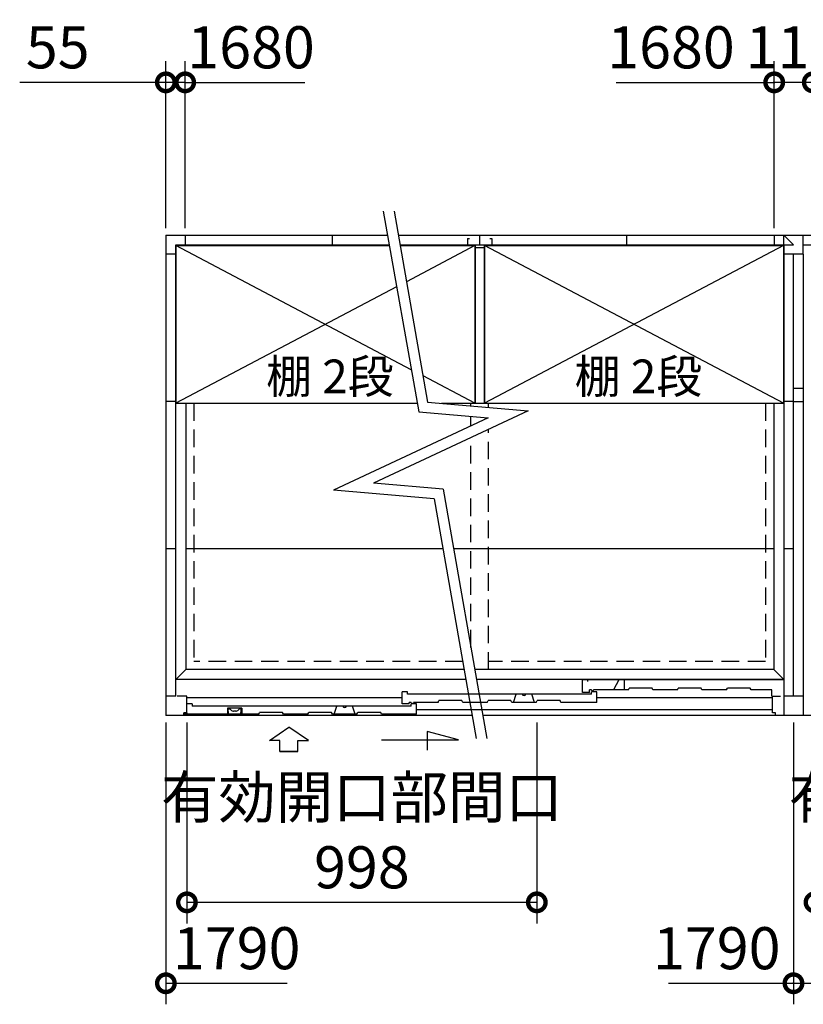
# Model space of a CAD drawing. Extents: x 140 to 16534, y 0 to 11410.
# Drawn here: x 3529 to 5764, y 6785 to 9593 of the extents above; entities that cross this region are included whole.
import ezdxf

# ---------------------------------------------------------------- set-up
doc = ezdxf.new("R2010")
doc.units = 0
doc.header["$LTSCALE"] = 20
doc.header["$PDMODE"] = 3
doc.header["$PDSIZE"] = 2
doc.linetypes.add('HIDDEN', pattern=[0.375, 0.25, -0.125])
doc.layers.get('0').update_dxf_attribs({"linetype": 'CONTINUOUS'})
doc.layers.get('DEFPOINTS').update_dxf_attribs({"linetype": 'CONTINUOUS'})
for name, color, linetype in [('寸法', 4, 'CONTINUOUS'), ('破線', 2, 'HIDDEN'), ('細線', 5, 'CONTINUOUS'), ('部品1', 7, 'CONTINUOUS')]:
    doc.layers.add(name, color=color, linetype=linetype)
doc.styles.add('STYLE1', font='isocp.shx', dxfattribs={"bigfont": 'bigfont.shx'})
doc.dimstyles.new('INABA_S40G', dxfattribs={"dimscale": 40, "dimtxt": 3, "dimasz": 2.5, "dimexe": 1.5, "dimexo": 0.5, "dimgap": 1, "dimtad": 3, "dimdec": 1, "dimdsep": 46, "dimtxsty": 'STYLE1', "dimblk1": 'DOTSMALL', "dimblk2": 'DOTSMALL', "dimsah": 1, "dimcen": 0, "dimclrt": 7, "dimadec": 0, "dimazin": 0, "dimtfac": 1, "dimtdec": 4, "dimtix": 1, "dimtmove": 0, "dimatfit": 3, "dimldrblk": 'DOTSMALL', "dimfxl": 1, "dimtolj": 1, "dimtzin": 0, "dimarcsym": 0})

# ---------------------------------------------------------------- blocks, each defined once
blk = doc.blocks.new('_DOTSMALL')
at = {"color": 0, "linetype": 'ByBlock', "ltscale": 50, "const_width": 0.5}
blk.add_lwpolyline([(-0.0625, 0, 1), (0.0625, 0, 1)], format="xyb", close=True, dxfattribs=at)
blk = doc.blocks.new('*D2')
at = {"layer": 'DEFPOINTS', "color": 0, "ltscale": 50}
for p in [(4001.3, 9414.5), (3946.3, 8979), (4001.3, 8979)]:
    blk.add_point(p, dxfattribs=at)
at = {"layer": '寸法', "color": 0, "lineweight": -2, "ltscale": 50}
for p, q in [((3946.3, 8999), (3946.3, 9474.5)), ((4001.3, 8999), (4001.3, 9474.5)), ((3946.3, 9414.5), (3529.4, 9414.5)), ((4001.3, 9414.5), (3946.3, 9414.5)), ((4001.3, 9414.5), (4101.3, 9414.5))]:
    blk.add_line(p, q, dxfattribs=at)
at = {"layer": '寸法', "color": 0, "lineweight": -2, "ltscale": 50, "xscale": 100, "yscale": 100, "zscale": 100}
blk.add_blockref('_DOTSMALL', (3946.3, 9414.5), dxfattribs=at)
at = {"layer": '寸法', "color": 0, "lineweight": -2, "ltscale": 50, "xscale": 100, "yscale": 100, "zscale": 100, "rotation": 180}
blk.add_blockref('_DOTSMALL', (4001.3, 9414.5), dxfattribs=at)
at = {"layer": '寸法', "color": 7, "ltscale": 50, "insert": (3637.8, 9514.5), "char_height": 120, "attachment_point": 5, "style": 'STYLE1'}
blk.add_mtext('\\A1;55', dxfattribs=at)
blk = doc.blocks.new('*D10')
at = {"layer": 'DEFPOINTS', "color": 0, "ltscale": 50}
for p in [(5736.3, 7609), (7526.3, 7609), (7526.3, 6844.9)]:
    blk.add_point(p, dxfattribs=at)
at = {"layer": '寸法', "color": 0, "lineweight": -2, "ltscale": 50}
for p, q in [((5736.3, 7589), (5736.3, 6784.9)), ((7526.3, 7589), (7526.3, 6784.9)), ((5736.3, 6844.9), (7526.3, 6844.9))]:
    blk.add_line(p, q, dxfattribs=at)
at = {"layer": '寸法', "color": 0, "lineweight": -2, "ltscale": 50, "xscale": 100, "yscale": 100, "zscale": 100, "rotation": 180}
blk.add_blockref('_DOTSMALL', (5736.3, 6844.9), dxfattribs=at)
at = {"layer": '寸法', "color": 0, "lineweight": -2, "ltscale": 50, "xscale": 100, "yscale": 100, "zscale": 100}
blk.add_blockref('_DOTSMALL', (7526.3, 6844.9), dxfattribs=at)
at = {"layer": '寸法', "color": 7, "ltscale": 50, "insert": (6631.3, 6944.9), "char_height": 120, "attachment_point": 5, "style": 'STYLE1'}
blk.add_mtext('\\A1;1790', dxfattribs=at)
blk = doc.blocks.new('*D11')
at = {"layer": 'DEFPOINTS', "color": 0, "ltscale": 50}
for p in [(7471.3, 9414.5), (5791.3, 8979), (7471.3, 8979)]:
    blk.add_point(p, dxfattribs=at)
at = {"layer": '寸法', "color": 0, "lineweight": -2, "ltscale": 50}
for p, q in [((5791.3, 8999), (5791.3, 9474.5)), ((7471.3, 8999), (7471.3, 9474.5)), ((5791.3, 9414.5), (7471.3, 9414.5))]:
    blk.add_line(p, q, dxfattribs=at)
at = {"layer": '寸法', "color": 0, "lineweight": -2, "ltscale": 50, "xscale": 100, "yscale": 100, "zscale": 100, "rotation": 180}
blk.add_blockref('_DOTSMALL', (5791.3, 9414.5), dxfattribs=at)
at = {"layer": '寸法', "color": 0, "lineweight": -2, "ltscale": 50, "xscale": 100, "yscale": 100, "zscale": 100}
blk.add_blockref('_DOTSMALL', (7471.3, 9414.5), dxfattribs=at)
at = {"layer": '寸法', "color": 7, "ltscale": 50, "insert": (6631.3, 9514.5), "char_height": 120, "attachment_point": 5, "style": 'STYLE1'}
blk.add_mtext('\\A1;4X420=1680', dxfattribs=at)
blk = doc.blocks.new('*D13')
at = {"layer": 'DEFPOINTS', "color": 0, "ltscale": 50}
for p in [(5681.3, 9414.5), (5681.3, 8979), (5791.3, 8979)]:
    blk.add_point(p, dxfattribs=at)
at = {"layer": '寸法', "color": 0, "lineweight": -2, "ltscale": 50}
for p, q in [((5681.3, 8999), (5681.3, 9474.5)), ((5791.3, 8999), (5791.3, 9474.5)), ((5791.3, 9414.5), (5681.3, 9414.5))]:
    blk.add_line(p, q, dxfattribs=at)
at = {"layer": '寸法', "color": 0, "lineweight": -2, "ltscale": 50, "xscale": 100, "yscale": 100, "zscale": 100, "rotation": 180}
blk.add_blockref('_DOTSMALL', (5681.3, 9414.5), dxfattribs=at)
at = {"layer": '寸法', "color": 0, "lineweight": -2, "ltscale": 50, "xscale": 100, "yscale": 100, "zscale": 100}
blk.add_blockref('_DOTSMALL', (5791.3, 9414.5), dxfattribs=at)
at = {"layer": '寸法', "color": 7, "ltscale": 50, "insert": (5736.3, 9514.5), "char_height": 120, "attachment_point": 5, "style": 'STYLE1'}
blk.add_mtext('\\A1;110', dxfattribs=at)
blk = doc.blocks.new('*D27')
at = {"layer": 'DEFPOINTS', "color": 0, "ltscale": 50}
for p in [(4006.3, 7609), (5004.3, 7609), (4006.3, 7075.7)]:
    blk.add_point(p, dxfattribs=at)
at = {"layer": '寸法', "color": 0, "lineweight": -2, "ltscale": 50}
for p, q in [((4006.3, 7589), (4006.3, 7015.7)), ((5004.3, 7589), (5004.3, 7015.7)), ((5004.3, 7075.7), (4006.3, 7075.7))]:
    blk.add_line(p, q, dxfattribs=at)
at = {"layer": '寸法', "color": 0, "lineweight": -2, "ltscale": 50, "xscale": 100, "yscale": 100, "zscale": 100, "rotation": 180}
blk.add_blockref('_DOTSMALL', (4006.3, 7075.7), dxfattribs=at)
at = {"layer": '寸法', "color": 0, "lineweight": -2, "ltscale": 50, "xscale": 100, "yscale": 100, "zscale": 100}
blk.add_blockref('_DOTSMALL', (5004.3, 7075.7), dxfattribs=at)
at = {"layer": '寸法', "color": 7, "ltscale": 50, "insert": (4505.3, 7275.7), "char_height": 120, "attachment_point": 5, "style": 'STYLE1'}
blk.add_mtext('\\A1;有効開口部間口\\P998', dxfattribs=at)
blk = doc.blocks.new('*D28')
at = {"layer": 'DEFPOINTS', "color": 0, "ltscale": 50}
for p in [(5796.3, 7609), (6794.3, 7609), (5796.3, 7075.7)]:
    blk.add_point(p, dxfattribs=at)
at = {"layer": '寸法', "color": 0, "lineweight": -2, "ltscale": 50}
for p, q in [((5796.3, 7589), (5796.3, 7015.7)), ((6794.3, 7589), (6794.3, 7015.7)), ((6794.3, 7075.7), (5796.3, 7075.7))]:
    blk.add_line(p, q, dxfattribs=at)
at = {"layer": '寸法', "color": 0, "lineweight": -2, "ltscale": 50, "xscale": 100, "yscale": 100, "zscale": 100, "rotation": 180}
blk.add_blockref('_DOTSMALL', (5796.3, 7075.7), dxfattribs=at)
at = {"layer": '寸法', "color": 0, "lineweight": -2, "ltscale": 50, "xscale": 100, "yscale": 100, "zscale": 100}
blk.add_blockref('_DOTSMALL', (6794.3, 7075.7), dxfattribs=at)
at = {"layer": '寸法', "color": 7, "ltscale": 50, "insert": (6295.3, 7275.7), "char_height": 120, "attachment_point": 5, "style": 'STYLE1'}
blk.add_mtext('\\A1;有効開口部間口\\P998', dxfattribs=at)

msp = doc.modelspace()

# ---------------------------------------------------------------- linework, layer by layer
at = {"layer": '寸法', "linetype": 'ByBlock', "ltscale": 50}
for p, q in [((4001.33, 8999.01), (4001.33, 9474.49)), ((5681.33, 8999.01), (5681.33, 9474.49)), ((4001.33, 9414.49), (4342.78, 9414.49)), ((5230.27, 9414.49), (5681.33, 9414.49)), ((3946.33, 7589.01), (3946.33, 6784.88)), ((5736.33, 7589.01), (5736.33, 6784.88)), ((3946.33, 6844.88), (4292.55, 6844.88)), ((5380.24, 6844.88), (5736.33, 6844.88))]:
    msp.add_line(p, q, dxfattribs=at)
at = {"layer": '寸法', "ltscale": 50}
for p, q in [((4566.48, 9046.78), (4667.37, 8474.62)), ((4596.94, 9046.78), (4692.91, 8502.5)), ((4692.91, 8502.5), (4979.99, 8477.38)), ((4865.84, 8457.25), (4424.1, 8251.27)), ((4979.99, 8477.38), (4538.25, 8271.39)), ((4667.37, 8474.62), (4865.84, 8457.25)), ((4736.73, 8254.03), (4538.25, 8271.39)), ((4711.18, 8226.15), (4424.1, 8251.27)), ((4736.73, 8254.03), (4862.11, 7542.92)), ((4711.18, 8226.15), (4831.65, 7542.92)), ((4241.92, 7537.43), (4297.38, 7575.01)), ((4352.85, 7537.43), (4297.38, 7575.01)), ((4780.49, 7539.34), (4691.21, 7563.26)), ((4691.21, 7563.26), (4691.21, 7509.6)), ((4271.68, 7537.43), (4241.92, 7537.43)), ((4271.68, 7506.12), (4271.68, 7537.43)), ((4323.09, 7506.12), (4323.09, 7537.43)), ((4323.09, 7537.43), (4352.85, 7537.43)), ((4561.34, 7539.34), (4780.49, 7539.34)), ((4271.68, 7506.12), (4323.09, 7506.12)), ((4323.09, 7506.12), (4271.68, 7506.12))]:
    msp.add_line(p, q, dxfattribs=at)
at = {"layer": '寸法', "linetype": 'ByBlock', "ltscale": 50}
for p in [(5681.33, 9414.49), (5736.33, 6844.88)]:
    msp.add_point(p, dxfattribs=at)
at = {"layer": '破線', "ltscale": 10}
for p, q in [((4026.33, 8499.01), (4026.33, 7763.01)), ((4816.33, 8491.7), (4816.33, 8499.01)), ((4866.33, 8487.33), (4866.33, 8499.01)), ((5656.33, 8499.01), (5656.33, 7763.01)), ((4816.33, 8434.16), (4816.33, 8461.58)), ((4816.33, 7802.6), (4816.33, 8401.06)), ((4866.33, 7739.51), (4866.33, 8424.38)), ((4792.84, 7763.01), (4026.33, 7763.01)), ((5656.33, 7763.01), (4866.33, 7763.01))]:
    msp.add_line(p, q, dxfattribs=at)
at = {"layer": '細線', "ltscale": 50}
for p, q in [((4646.17, 8594.85), (3974.83, 8949.01)), ((4827.83, 8949.01), (4632.36, 8845.9)), ((5707.83, 8949.01), (4854.83, 8499.01)), ((5707.83, 8499.01), (4854.83, 8949.01)), ((4604.49, 8831.19), (3974.83, 8499.01)), ((4827.83, 8499.01), (4679.76, 8577.13)), ((4620.33, 7659.01), (4006.33, 7659.01)), ((5676.33, 7659.01), (5175.33, 7659.01)), ((5674.33, 7664.01), (5676.33, 7664.01)), ((5676.33, 7625.01), (4661.33, 7625.01))]:
    msp.add_line(p, q, dxfattribs=at)
at = {"layer": '細線'}
for p, q in [((5134.33, 7674.01), (5134.33, 7710.01)), ((5708.33, 7710.01), (5134.33, 7710.01)), ((5149.33, 7705.51), (5149.33, 7710.01)), ((5238.33, 7710.01), (5223.33, 7682.01)), ((5253.33, 7710.01), (5253.33, 7682.01)), ((4620.33, 7642.01), (4620.33, 7676.01)), ((4635.33, 7676.01), (4620.33, 7676.01)), ((4635.33, 7669.01), (4635.33, 7676.01)), ((5160.33, 7669.01), (4635.33, 7669.01)), ((4937.83, 7646.01), (4945.33, 7669.01)), ((4997.83, 7646.01), (4990.33, 7669.01)), ((5154.33, 7674.01), (5134.33, 7674.01)), ((5154.33, 7674.01), (5154.33, 7682.01)), ((5160.33, 7682.01), (5154.33, 7682.01)), ((5160.33, 7681.31), (5160.33, 7682.01)), ((5175.33, 7676.01), (5160.33, 7676.01)), ((5160.33, 7669.01), (5160.33, 7676.01)), ((5162.33, 7679.31), (5164.33, 7679.31)), ((5265.33, 7682.01), (5166.33, 7682.01)), ((5166.33, 7681.31), (5166.33, 7682.01)), ((5175.33, 7646.01), (5175.33, 7676.01)), ((5265.33, 7682.01), (5267.66, 7687.01)), ((5332.99, 7687.01), (5267.66, 7687.01)), ((5335.33, 7682.01), (5332.99, 7687.01)), ((5405.33, 7682.01), (5335.33, 7682.01)), ((5405.33, 7682.01), (5407.66, 7687.01)), ((5472.99, 7687.01), (5407.66, 7687.01)), ((5475.33, 7682.01), (5472.99, 7687.01)), ((5545.33, 7682.01), (5475.33, 7682.01)), ((5545.33, 7682.01), (5547.66, 7687.01)), ((5612.99, 7687.01), (5547.66, 7687.01)), ((5615.33, 7682.01), (5612.99, 7687.01)), ((5674.33, 7682.01), (5615.33, 7682.01)), ((5674.33, 7664.01), (5674.33, 7682.01)), ((4021.33, 7642.01), (4006.33, 7642.01)), ((4021.33, 7642.01), (4021.33, 7635.01)), ((4640.33, 7642.01), (4620.33, 7642.01)), ((4640.33, 7642.01), (4640.33, 7646.01)), ((4646.33, 7646.01), (4640.33, 7646.01)), ((4646.33, 7645.31), (4646.33, 7646.01)), ((4661.33, 7642.01), (4646.33, 7642.01)), ((4646.33, 7635.01), (4646.33, 7642.01)), ((4648.33, 7643.31), (4650.33, 7643.31)), ((4722.83, 7646.01), (4652.33, 7646.01)), ((4652.33, 7645.31), (4652.33, 7646.01)), ((4661.33, 7612.01), (4661.33, 7642.01)), ((4722.83, 7646.01), (4725.16, 7651.01)), ((4790.49, 7651.01), (4725.16, 7651.01)), ((4792.83, 7646.01), (4790.49, 7651.01)), ((4862.83, 7646.01), (4792.83, 7646.01)), ((4862.83, 7646.01), (4865.16, 7651.01)), ((4930.49, 7651.01), (4865.16, 7651.01)), ((4932.83, 7646.01), (4930.49, 7651.01)), ((5002.83, 7646.01), (4932.83, 7646.01)), ((5002.83, 7646.01), (5005.16, 7651.01)), ((5070.49, 7651.01), (5005.16, 7651.01)), ((5072.83, 7646.01), (5070.49, 7651.01)), ((5175.33, 7646.01), (5072.83, 7646.01)), ((4211.33, 7612.01), (3997.31, 7612.01)), ((4006.33, 7616.01), (4006.33, 7612.01)), ((4646.33, 7635.01), (4021.33, 7635.01)), ((4121.83, 7630.01), (4121.83, 7612.01)), ((4162.83, 7630.01), (4121.83, 7630.01)), ((4162.83, 7630.01), (4162.83, 7612.01)), ((4211.33, 7612.01), (4213.66, 7617.01)), ((4278.99, 7617.01), (4213.66, 7617.01)), ((4281.33, 7612.01), (4278.99, 7617.01)), ((4351.33, 7612.01), (4281.33, 7612.01)), ((4351.33, 7612.01), (4353.66, 7617.01)), ((4418.99, 7617.01), (4353.66, 7617.01)), ((4421.33, 7612.01), (4418.99, 7617.01)), ((4491.33, 7612.01), (4421.33, 7612.01)), ((4426.33, 7612.01), (4433.83, 7635.01)), ((4486.33, 7612.01), (4478.83, 7635.01)), ((4491.33, 7612.01), (4493.66, 7617.01)), ((4558.99, 7617.01), (4493.66, 7617.01)), ((4561.33, 7612.01), (4558.99, 7617.01)), ((4661.33, 7612.01), (4561.33, 7612.01))]:
    msp.add_line(p, q, dxfattribs=at)
for centre, radius, start, end in [((4967.83, 7671.51), 6, 204.62432, 335.37568), ((5162.33, 7681.31), 2, 180, 270), ((5164.33, 7681.31), 2, 270, 0), ((4648.33, 7645.31), 2, 180, 270), ((4650.33, 7645.31), 2, 270, 0), ((4456.33, 7637.51), 6, 204.62432, 335.37568)]:
    msp.add_arc(centre, radius, start, end, dxfattribs=at)
at = {"layer": '部品1'}
for p, q in [((3946.33, 8979.01), (3946.33, 7609.01)), ((3946.33, 8979.01), (4578.43, 8979.01)), ((4001.33, 8979.01), (4001.33, 8951.01)), ((4608.89, 8979.01), (9316.33, 8979.01)), ((4806.33, 8969.01), (4806.33, 8951.01)), ((4806.33, 8969.01), (4812.33, 8969.01)), ((4870.33, 8969.01), (4876.33, 8969.01)), ((4876.33, 8969.01), (4876.33, 8951.01)), ((5681.33, 8979.01), (5681.33, 8951.01)), ((3974.33, 7664.01), (3974.33, 8951.01)), ((3974.33, 8951.01), (4583.37, 8951.01)), ((3974.83, 8949.01), (4583.72, 8949.01)), ((4001.33, 8951.01), (4583.37, 8951.01)), ((4613.83, 8951.01), (5736.33, 8951.01)), ((4613.83, 8951.01), (5736.33, 8951.01)), ((4614.18, 8949.01), (4827.83, 8949.01)), ((4828.83, 8943.01), (4853.83, 8943.01)), ((4854.83, 8949.01), (5707.83, 8949.01)), ((5707.83, 8949.01), (5707.83, 8499.01)), ((5708.33, 8951.01), (5708.33, 7609.01)), ((5764.33, 8951.01), (6618.83, 8951.01)), ((3974.33, 8924.01), (3946.33, 8924.01)), ((5764.33, 8924.01), (5708.33, 8924.01)), ((5736.33, 7664.01), (5736.33, 8924.01)), ((5764.33, 8924.01), (5764.33, 7609.01)), ((3974.33, 8504.01), (3946.33, 8504.01)), ((3974.83, 8499.01), (4663.07, 8499.01)), ((4002.83, 8499.01), (4002.83, 7739.51)), ((4732.74, 8499.01), (4827.83, 8499.01)), ((4828.83, 8499.01), (4853.83, 8499.01)), ((4854.83, 8499.01), (5707.83, 8499.01)), ((5679.83, 8499.01), (5679.83, 7739.51)), ((5736.33, 8504.01), (5708.33, 8504.01)), ((3974.33, 8084.01), (3946.33, 8084.01)), ((5736.33, 8084.01), (5708.33, 8084.01)), ((4796.99, 7739.51), (4002.83, 7739.51)), ((5679.83, 7739.51), (4827.45, 7739.51)), ((4802.01, 7711.01), (3974.33, 7711.01)), ((5708.33, 7711.01), (4832.47, 7711.01)), ((3974.33, 7664.01), (3946.33, 7664.01)), ((4006.33, 7664.01), (3978.33, 7664.01)), ((4006.33, 7616.01), (4006.33, 7664.01)), ((5676.33, 7616.01), (5676.33, 7664.01)), ((3997.33, 7609.01), (3997.33, 7616.01)), ((4006.33, 7616.01), (3997.33, 7616.01)), ((4123.83, 7620.51), (4123.83, 7625.51)), ((4145.9, 7620.81), (4138.76, 7620.81)), ((4160.83, 7620.51), (4160.83, 7625.51)), ((5685.33, 7616.01), (5676.33, 7616.01)), ((5685.33, 7609.01), (5685.33, 7616.01)), ((4820, 7609.01), (3946.33, 7609.01)), ((9316.33, 7609.01), (4850.46, 7609.01))]:
    msp.add_line(p, q, dxfattribs=at)
at = {"layer": '部品1', "ltscale": 50}
for p, q in [((4421.33, 8951.01), (4421.33, 8979.01)), ((4841.33, 8951.01), (4841.33, 8979.01)), ((5261.33, 8951.01), (5261.33, 8979.01)), ((5736.33, 8951.01), (5708.33, 8979.01)), ((5708.33, 8951.01), (5708.33, 8979.01)), ((5764.33, 8924.01), (5764.33, 8979.01)), ((3974.83, 8949.01), (3974.83, 8499.01)), ((4827.83, 8949.01), (4827.83, 8499.01)), ((4828.83, 8951.01), (4828.83, 8499.01)), ((4853.83, 8951.01), (4853.83, 8499.01)), ((4854.83, 8949.01), (4854.83, 8499.01)), ((5708.33, 8951.01), (5736.33, 8951.01)), ((5736.33, 8542.01), (5764.33, 8542.01)), ((5736.33, 8504.01), (5764.33, 8504.01)), ((4736.24, 8084.01), (4002.83, 8084.01)), ((5679.83, 8084.01), (4766.7, 8084.01)), ((4002.83, 7739.51), (3974.33, 7711.01)), ((5679.83, 7739.51), (5708.33, 7711.01)), ((5676.33, 7664.01), (5699.33, 7664.01)), ((5764.33, 7664.01), (5708.33, 7664.01))]:
    msp.add_line(p, q, dxfattribs=at)
at = {"layer": '部品1', "ltscale": 0.01}
for p, q in [((4117.33, 7612.01), (4117.33, 7611.01)), ((4125.83, 7627.51), (4127.43, 7627.51)), ((4158.83, 7627.51), (4157.22, 7627.51)), ((4167.33, 7612.01), (4167.33, 7611.01)), ((4167.33, 7612.01), (4167.33, 7611.01)), ((4117.83, 7610.51), (4124.37, 7610.51)), ((4166.83, 7610.51), (4160.21, 7610.51))]:
    msp.add_line(p, q, dxfattribs=at)
for centre, radius, start, end in [((4117.83, 7611.01), 0.5, 180, 270), ((4125.83, 7625.51), 2, 90, 180), ((4158.83, 7625.51), 2, 0, 90), ((4166.83, 7611.01), 0.5, 270, 0)]:
    msp.add_arc(centre, radius, start, end, dxfattribs=at)
at = {"layer": '部品1'}
for centre, radius, start, end in [((4149.83, 7620.51), 26, 180, 199.47122), ((4124.37, 7611.51), 1, 270, 19.47122), ((4127.43, 7624.51), 3, 38.39304, 90), ((4142.33, 7636.31), 16, 218.39304, 254.05763), ((4138.76, 7623.81), 3, 254.05763, 270), ((4145.9, 7623.81), 3, 270, 285.94237), ((4142.33, 7636.31), 16, 285.94237, 321.60696), ((4157.22, 7624.51), 3, 90, 141.60696), ((4160.28, 7611.51), 1, 160.52878, 270), ((4134.83, 7620.51), 26, 340.52878, 0)]:
    msp.add_arc(centre, radius, start, end, dxfattribs=at)

# ---------------------------------------------------------------- block references
at = {"layer": '寸法', "linetype": 'ByBlock', "ltscale": 50, "xscale": 100, "yscale": 100, "zscale": 100, "rotation": 180}
for p in [(4001.33, 9414.49), (3946.33, 6844.88)]:
    msp.add_blockref('_DOTSMALL', p, dxfattribs=at)
at = {"layer": '寸法', "linetype": 'ByBlock', "ltscale": 50, "xscale": 100, "yscale": 100, "zscale": 100}
for p in [(5681.33, 9414.49), (5736.33, 6844.88)]:
    msp.add_blockref('_DOTSMALL', p, dxfattribs=at)

# ---------------------------------------------------------------- texts
at = {"layer": '寸法', "color": 7, "ltscale": 50, "char_height": 96, "attachment_point": 5, "style": 'STYLE1'}
for insert in [(4414.04, 8563.42), (5294.04, 8563.42)]:
    msp.add_mtext('棚 2段', dxfattribs=dict(at, insert=insert))
at = {"layer": '部品1', "linetype": 'ByBlock', "ltscale": 50, "char_height": 120, "attachment_point": 5, "style": 'STYLE1'}
for s, insert in [('\\A1;1680', (4189.25, 9514.5)), ('\\A1;1680', (5386.97, 9514.5)), ('\\A1;1790', (4148.41, 6944.88)), ('\\A1;1790', (5517.59, 6944.88))]:
    msp.add_mtext(s, dxfattribs=dict(at, insert=insert))

# ---------------------------------------------------------------- dimensions: what is measured, and where the dimension line sits
at = {"layer": '寸法'}
for base, p1, p2, picture, middle in [((4001.33, 9414.49), (3946.33, 8979.01), (4001.33, 8979.01), '*D2', (3637.84, 9414.49)), ((7526.33, 6844.88), (5736.33, 7609.01), (7526.33, 7609.01), '*D10', (6631.33, 6844.88))]:
    dim = msp.add_linear_dim(base=base, p1=p1, p2=p2, dimstyle='INABA_S40G', dxfattribs=at)
    dim.commit()
    dim.dimension.update_dxf_attribs({"geometry": picture, "text_midpoint": middle, "dimtype": 160})
at = {"layer": '寸法', "ltscale": 50}
dim = msp.add_linear_dim(base=(5681.33, 9414.49), p1=(5791.33, 8979.01), p2=(5681.33, 8979.01), dimstyle='INABA_S40G', dxfattribs=at)
dim.commit()
dim.dimension.update_dxf_attribs({"geometry": '*D13', "text_midpoint": (5736.33, 9414.49), "dimtype": 160})
at = {"layer": '寸法'}
for base, p1, p2, text, picture, middle in [((7471.33, 9414.49), (5791.33, 8979.01), (7471.33, 8979.01), '4X420=<>', '*D11', (6631.33, 9414.49)), ((4006.33, 7075.67), (5004.33, 7609.01), (4006.33, 7609.01), '有効開口部間口\\P<>', '*D27', (4505.33, 7075.67)), ((5796.33, 7075.67), (6794.33, 7609.01), (5796.33, 7609.01), '有効開口部間口\\P<>', '*D28', (6295.33, 7075.67))]:
    dim = msp.add_linear_dim(base=base, p1=p1, p2=p2, text=text, dimstyle='INABA_S40G', dxfattribs=at)
    dim.commit()
    dim.dimension.update_dxf_attribs({"geometry": picture, "text_midpoint": middle, "dimtype": 160})

doc.saveas('drawing.dxf')
